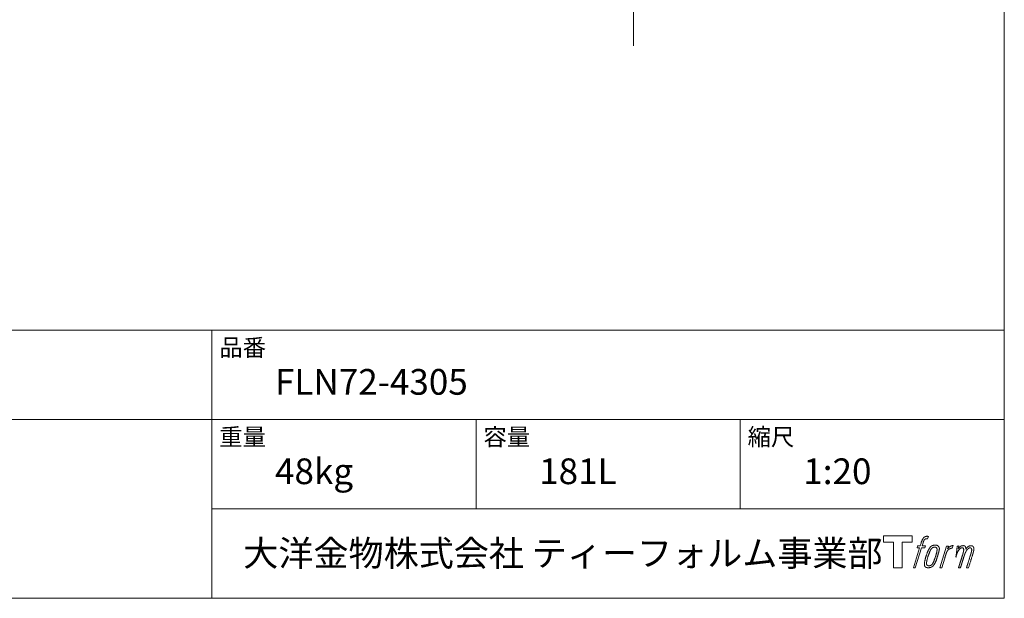
# Model space of a CAD drawing. Units: millimetres. Extents: x -1950 to 1950, y -2856 to 2812.
# Drawn here: x 79 to 1950, y -2788 to -1688 of the extents above; entities that cross this region are included whole.
import ezdxf

# ---------------------------------------------------------------- set-up
doc = ezdxf.new("R2010")
doc.units = ezdxf.units.MM
doc.header["$LTSCALE"] = 101.6
doc.layers.add('FLN72-4305', color=7, linetype='Continuous')
doc.layers.add('template', color=7, linetype='Continuous')
doc.styles.add('ＭＳ ゴシック', font='txt', dxfattribs={"bigfont": 'ＭＳ ゴシック'})

# ---------------------------------------------------------------- blocks, each defined once
blk = doc.blocks.new('グループ-4')
at = {"color": 7, "linetype": 'Continuous', "lineweight": 15, "flags": 128}
blk.add_lwpolyline([(1774.9, -2669), (1774.9, -2681), (1755.9, -2681), (1755.9, -2729.9), (1739.1, -2729.9), (1739.1, -2681), (1720.5, -2681), (1720.5, -2669)], close=True, dxfattribs=at)
for points in [[(1800.3, -2670.4), (1800.3, -2670.4, -0.022222), (1800.9, -2670.3), (1801, -2670.3, -0.014688), (1801.5, -2670.2, -0.012746), (1802, -2670.1), (1802.1, -2670.1, -0.01981), (1802.9, -2670.1), (1803, -2670.1, -0.014762), (1804, -2670.1), (1804.2, -2670.1, -0.016262), (1804.9, -2670.2), (1805.2, -2670.2, -0.008002), (1805.5, -2670.3), (1805.5, -2670.3, -0.005382), (1805.7, -2670.3), (1804.2, -2674.7, 0.010867), (1804.1, -2674.7), (1804, -2674.6, 0.017066), (1803.7, -2674.6), (1803.6, -2674.6, 0.022016), (1803, -2674.6), (1802.9, -2674.6, 0.028261), (1802.2, -2674.6), (1802.1, -2674.6, 0.016968), (1801.6, -2674.7, 0.019058), (1801.1, -2674.8), (1801.1, -2674.8, 0.021369), (1800.6, -2674.9), (1800.6, -2674.9, 0.02376), (1800.1, -2675.1), (1800.1, -2675.1, 0.026186), (1799.6, -2675.4), (1799.6, -2675.4, 0.027255), (1799.1, -2675.7), (1799, -2675.7, 0.0326), (1798.7, -2676), (1798.7, -2676, 0.013805), (1798.5, -2676.2, 0.012528), (1798.3, -2676.4), (1798.3, -2676.5, 0.020522), (1798, -2676.8), (1798, -2676.9, 0.016311), (1797.7, -2677.3), (1797.7, -2677.3, 0.01319), (1797.4, -2677.9), (1797.4, -2677.9, 0.01079), (1797.1, -2678.4), (1797.1, -2678.4, 0.009137), (1796.8, -2678.9), (1796.8, -2679.1, 0.013542), (1796.4, -2679.9), (1796.4, -2680.1, 0.009283), (1796, -2681), (1796, -2681.2, 0.005426), (1795.8, -2681.8), (1795.7, -2681.9, 0.000823), (1795.6, -2682.4), (1793.6, -2688.4), (1800.1, -2688.4), (1799.1, -2692.2), (1792.6, -2692.2), (1780.9, -2729.9), (1777.3, -2729.9), (1788.9, -2692.2), (1784.1, -2692.2), (1785.1, -2688.4), (1790, -2688.4), (1791.7, -2683.2, -0.000586), (1791.8, -2682.9), (1791.9, -2682.4, -0.008752), (1792.3, -2681.3), (1792.5, -2680.7, -0.00774), (1793, -2679.4), (1793.1, -2679.3, -0.008237), (1793.6, -2678.1, -0.008573), (1794.1, -2676.9), (1794.3, -2676.4, -0.016811), (1794.9, -2675.3), (1795.1, -2674.9, -0.000782), (1795.2, -2674.7), (1795.2, -2674.7, -0.003663), (1795.3, -2674.5, -0.008022), (1795.4, -2674.3), (1795.5, -2674.2, -0.020214), (1795.8, -2673.8), (1795.9, -2673.7, -0.024932), (1796.4, -2673), (1796.4, -2673, -0.024213), (1797.1, -2672.3), (1797.2, -2672.2, -0.025102), (1797.8, -2671.7), (1797.8, -2671.7, -0.013087), (1798.4, -2671.3), (1798.4, -2671.3, -0.029033), (1799, -2671), (1799.1, -2670.9, -0.016025), (1799.6, -2670.7, -0.02676), (1800.1, -2670.5), (1800.2, -2670.5, -0.004998), (1800.3, -2670.4, -0.004998)], [(1809.2, -2690.7, 0.000437), (1809.1, -2690.9), (1809, -2691, 0.003048), (1808.7, -2691.3), (1808.7, -2691.4, 0.004206), (1808.3, -2692), (1808.2, -2692.1, 0.012095), (1807.6, -2693), (1807.4, -2693.3, 0.01416), (1806.8, -2694.3), (1806.7, -2694.4, 0.007113), (1806.3, -2695.1, 0.006846), (1805.9, -2695.9), (1805.9, -2695.9, 0.006412), (1805.5, -2696.7), (1805.5, -2696.8, 0.005886), (1805.1, -2697.7), (1805, -2697.7, 0.005319), (1804.6, -2698.7), (1804.6, -2698.7, 0.00475), (1804.2, -2699.8), (1804.2, -2699.8, 0.004207), (1803.7, -2701), (1803.7, -2701, 0.003668), (1803.2, -2702.3), (1803.2, -2702.4, 0.003257), (1802.7, -2703.8), (1802.6, -2704.2, 0.002613), (1801.9, -2706.2), (1801.7, -2706.6, 0.002059), (1801.3, -2707.9), (1801.3, -2707.9, 0.002561), (1800.9, -2709.2), (1800.9, -2709.2, 0.003136), (1800.5, -2710.5), (1800.5, -2710.5, 0.003723), (1800.2, -2711.7), (1800.2, -2711.7, 0.004308), (1799.8, -2712.9, 0.004765), (1799.5, -2714.1), (1799.5, -2714.4, 0.011297), (1799.1, -2716.2), (1799, -2716.5, 0.013006), (1798.6, -2718.8), (1798.6, -2719.1, 0.013872), (1798.4, -2720.9), (1798.3, -2721.4, 0.007125), (1798.3, -2722.3), (1798.2, -2722.5, 0.002888), (1798.2, -2723.1, 0.00603), (1798.2, -2723.6), (1798.2, -2723.7, 0.022952), (1798.2, -2724.4), (1798.2, -2724.5, 0.012367), (1798.3, -2724.9, 0.012858), (1798.3, -2725.3), (1798.3, -2725.4, 0.028572), (1798.5, -2725.9), (1798.5, -2726, 0.031628), (1798.7, -2726.7), (1798.7, -2726.7, 0.033898), (1799, -2727.3), (1799, -2727.3, 0.035023), (1799.4, -2727.8), (1799.4, -2727.8, 0.034748), (1799.8, -2728.2, 0.033134), (1800.3, -2728.6), (1800.3, -2728.6, 0.030523), (1800.8, -2729), (1800.9, -2729, 0.027374), (1801.4, -2729.2), (1801.4, -2729.3, 0.024096), (1802.1, -2729.5), (1802.1, -2729.5, 0.020964), (1802.8, -2729.6), (1802.8, -2729.6, 0.018139), (1803.5, -2729.8), (1803.5, -2729.8, 0.015609), (1804.3, -2729.8), (1804.4, -2729.8, 0.013715), (1805, -2729.9), (1805.1, -2729.9, 0.005106), (1805.6, -2729.9, 0.005226), (1806.1, -2729.9), (1806.2, -2729.9, 0.016151), (1806.9, -2729.8), (1807, -2729.8, 0.010122), (1807.8, -2729.7), (1807.9, -2729.7, 0.024529), (1808.8, -2729.5), (1809, -2729.5, 0.014351), (1809.7, -2729.3, 0.015656), (1810.4, -2729.1), (1810.4, -2729, 0.017014), (1811.1, -2728.8), (1811.2, -2728.8, 0.018311), (1811.9, -2728.4), (1811.9, -2728.4, 0.01949), (1812.6, -2728), (1812.6, -2728, 0.020487), (1813.3, -2727.5), (1813.3, -2727.4, 0.021252), (1814, -2726.9), (1814.1, -2726.8, 0.021525), (1814.6, -2726.3), (1814.7, -2726.2, 0.011458), (1815, -2725.8), (1815.1, -2725.8, 0.006153), (1815.3, -2725.5, 0.000633), (1815.6, -2725.2), (1815.6, -2725.1, 0.00419), (1816, -2724.7), (1816.1, -2724.5, 0.009299), (1816.6, -2723.8), (1816.8, -2723.5, 0.015932), (1817.5, -2722.5), (1817.6, -2722.4, 0.008555), (1818, -2721.6, 0.00846), (1818.5, -2720.8), (1818.5, -2720.7, 0.008143), (1818.9, -2719.9), (1819, -2719.8, 0.007657), (1819.4, -2718.9), (1819.4, -2718.8, 0.007068), (1819.9, -2717.7), (1819.9, -2717.7, 0.006456), (1820.4, -2716.5), (1820.4, -2716.5, 0.005831), (1820.9, -2715.2), (1820.9, -2715.1, 0.005231), (1821.4, -2713.7), (1821.4, -2713.6, 0.004668), (1821.9, -2712.1), (1822, -2711.8, 0.004167), (1822.4, -2710.5), (1822.5, -2710.2, 0.001517), (1822.7, -2709.4, -0.000489), (1823, -2708.6), (1823.1, -2708.1, 0.000258), (1823.7, -2706.2), (1823.9, -2705.6, 0.000664), (1824.2, -2704.3), (1824.2, -2704.3, 0.001059), (1824.6, -2703), (1824.6, -2703, 0.001566), (1825, -2701.8), (1825, -2701.7, 0.002164), (1825.3, -2700.6), (1825.3, -2700.6, 0.002876), (1825.6, -2699.5), (1825.6, -2699.5, 0.003731), (1825.8, -2698.5), (1825.8, -2698.4, 0.004765), (1826, -2697.5), (1826.1, -2697.5, 0.006028), (1826.2, -2696.6), (1826.2, -2696.6, 0.007582), (1826.4, -2695.7), (1826.4, -2695.7, 0.009513), (1826.5, -2695), (1826.5, -2694.9, 0.012105), (1826.6, -2694.3), (1826.6, -2694.3, 0.006905), (1826.6, -2693.8), (1826.6, -2693.8, 0.016906), (1826.6, -2693.4), (1826.6, -2693.3, 0.005201), (1826.6, -2693.1, 0.005404), (1826.6, -2692.9), (1826.5, -2692.8, 0.011205), (1826.5, -2692.5), (1826.4, -2692.3, 0.024076), (1826.3, -2691.6), (1826.2, -2691.5, 0.025681), (1825.9, -2690.8), (1825.9, -2690.8, 0.026836), (1825.6, -2690.1), (1825.6, -2690.1, 0.027467), (1825.2, -2689.5), (1825.2, -2689.5, 0.027504), (1824.8, -2689), (1824.7, -2688.9, 0.026956), (1824.3, -2688.5), (1824.3, -2688.5, 0.025912), (1823.8, -2688.1), (1823.8, -2688.1, 0.024516), (1823.3, -2687.8), (1823.3, -2687.8, 0.022928), (1822.8, -2687.5), (1822.8, -2687.5, 0.021298), (1822.3, -2687.3), (1822.3, -2687.3, 0.019756), (1821.8, -2687.2, 0.018351), (1821.3, -2687.1), (1821.1, -2687, 0.033806), (1820.5, -2687), (1820.3, -2687, 0.009199), (1820.1, -2686.9, 0.002833), (1819.9, -2686.9), (1819.9, -2686.9, -0.002362), (1819.7, -2686.9), (1819.6, -2686.9, 0.000882), (1819.2, -2686.9), (1819.2, -2686.9, 0.003813), (1818.6, -2686.9), (1818.6, -2686.9, 0.006067), (1818, -2687), (1818, -2687, 0.008036), (1817.3, -2687), (1817.3, -2687, 0.0099), (1816.6, -2687), (1816.6, -2687, 0.011774), (1815.8, -2687.1), (1815.8, -2687.1, 0.013744), (1815, -2687.3), (1815, -2687.3, 0.015836), (1814.2, -2687.5), (1814.2, -2687.5, 0.018055), (1813.4, -2687.7), (1813.4, -2687.7, 0.020366), (1812.6, -2688), (1812.6, -2688, 0.022682), (1811.8, -2688.4), (1811.8, -2688.4, 0.024863), (1811.1, -2688.9), (1811, -2689, 0.026704), (1810.4, -2689.4, 0.01393), (1809.9, -2689.9), (1809.9, -2689.9, 0.028346), (1809.4, -2690.4), (1809.3, -2690.5, 0.00707), (1809.2, -2690.7, 0.00707)], [(1802.1, -2722.2, -0.002628), (1802.1, -2722), (1802.1, -2721.9, -0.008868), (1802.1, -2721.6), (1802.1, -2721.5, -0.007738), (1802.2, -2720.9), (1802.2, -2720.9, -0.006887), (1802.2, -2720.2), (1802.2, -2720.2, -0.006213), (1802.3, -2719.5), (1802.3, -2719.5, -0.005673), (1802.4, -2718.8), (1802.4, -2718.8, -0.005234), (1802.5, -2718), (1802.5, -2718, -0.004977), (1802.7, -2717.1), (1802.7, -2716.9, -0.008903), (1803, -2715.6), (1803.1, -2715.3, -0.008032), (1803.5, -2713.4), (1803.6, -2713.3, -0.007427), (1804.1, -2711.2), (1804.2, -2711.1, -0.006971), (1804.8, -2709), (1804.9, -2708.6, -0.005207), (1805.4, -2707.2), (1805.4, -2707.1, -0.000917), (1805.8, -2705.9, -0.002516), (1806.3, -2704.8), (1806.3, -2704.6, -0.002821), (1806.8, -2703.2), (1806.8, -2703.2, -0.003196), (1807.3, -2701.9), (1807.3, -2701.9, -0.003628), (1807.8, -2700.7), (1807.8, -2700.7, -0.004127), (1808.2, -2699.7), (1808.3, -2699.5, -0.004747), (1808.6, -2698.8), (1808.6, -2698.8, -0.002565), (1808.9, -2698.1, -0.005714), (1809.2, -2697.5), (1809.3, -2697.3, -0.006539), (1809.7, -2696.6), (1809.7, -2696.6, -0.007451), (1810, -2695.9), (1810, -2695.9, -0.008465), (1810.4, -2695.3), (1810.4, -2695.3, -0.009564), (1810.7, -2694.8), (1810.7, -2694.7, -0.010719), (1811.1, -2694.3), (1811.1, -2694.3, -0.011846), (1811.4, -2693.9, -0.012918), (1811.7, -2693.5), (1811.8, -2693.4, -0.021774), (1812.1, -2693), (1812.1, -2693, -0.009727), (1812.5, -2692.7, -0.018772), (1812.8, -2692.4), (1812.9, -2692.4, -0.017943), (1813.4, -2692), (1813.4, -2692, -0.017005), (1813.8, -2691.8), (1813.8, -2691.8, -0.016019), (1814.3, -2691.5, -0.01511), (1814.8, -2691.3), (1814.9, -2691.3, -0.027195), (1815.6, -2691), (1815.8, -2691, -0.02376), (1816.6, -2690.8), (1816.7, -2690.8, -0.021372), (1817.3, -2690.7), (1817.4, -2690.7, -0.010147), (1817.8, -2690.6), (1817.8, -2690.6, -0.010038), (1818.1, -2690.6), (1818.1, -2690.6, -0.010363), (1818.3, -2690.6), (1818.4, -2690.6, -0.011569), (1818.6, -2690.6, -0.007244), (1818.7, -2690.7), (1818.8, -2690.7, -0.021792), (1819, -2690.7), (1819.1, -2690.7, -0.033294), (1819.5, -2690.8), (1819.6, -2690.9, -0.018482), (1819.9, -2691, -0.0198), (1820.1, -2691.1), (1820.1, -2691.1, -0.021224), (1820.4, -2691.2), (1820.4, -2691.2, -0.022609), (1820.7, -2691.4), (1820.7, -2691.4, -0.023846), (1820.9, -2691.6), (1820.9, -2691.6, -0.024816), (1821.2, -2691.9), (1821.2, -2691.9, -0.025411), (1821.4, -2692.1), (1821.4, -2692.2, -0.025553), (1821.6, -2692.5), (1821.6, -2692.5, -0.025215), (1821.8, -2692.8), (1821.8, -2692.8, -0.024427), (1821.9, -2693.2), (1821.9, -2693.2, -0.023132), (1822, -2693.6, -0.011213), (1822.1, -2693.9), (1822.1, -2693.9, -0.021053), (1822.1, -2694.3), (1822.1, -2694.4, -0.019003), (1822.2, -2694.9), (1822.2, -2694.9, -0.013797), (1822.2, -2695.6), (1822.2, -2695.6, -0.008134), (1822.1, -2696.2, -0.007353), (1822.1, -2696.9), (1822.1, -2696.9, -0.006689), (1822, -2697.5), (1822, -2697.6, -0.006136), (1821.9, -2698.3), (1821.9, -2698.3, -0.00567), (1821.8, -2699.1), (1821.8, -2699.1, -0.005272), (1821.6, -2699.9), (1821.6, -2700, -0.004929), (1821.5, -2700.8), (1821.5, -2700.9, -0.004742), (1821.2, -2701.8), (1821.2, -2702.1, -0.00844), (1820.8, -2703.6), (1820.8, -2703.7, -0.003964), (1820.3, -2705.3), (1820.3, -2705.3, -0.007248), (1819.8, -2707.1), (1819.6, -2707.6, -0.005135), (1819.1, -2709.3), (1819, -2709.4, -0.001915), (1818.5, -2710.9), (1818.5, -2711, -0.002152), (1818, -2712.4), (1818, -2712.4, -0.002433), (1817.5, -2713.7), (1817.5, -2713.8, -0.002745), (1817, -2715), (1817, -2715, -0.003108), (1816.6, -2716.1), (1816.6, -2716.2, -0.003531), (1816.2, -2717.2), (1816.2, -2717.2, -0.004025), (1815.8, -2718.1), (1815.8, -2718.2, -0.004602), (1815.4, -2719), (1815.4, -2719, -0.005277), (1815, -2719.8), (1815, -2719.8, -0.006067), (1814.7, -2720.5), (1814.7, -2720.5, -0.00699), (1814.3, -2721.1), (1814.3, -2721.2, -0.008064), (1814, -2721.7), (1814, -2721.7, -0.009301), (1813.7, -2722.2), (1813.7, -2722.2, -0.010706), (1813.4, -2722.6), (1813.4, -2722.7, -0.012272), (1813.1, -2723), (1813.1, -2723, -0.014184), (1812.8, -2723.4), (1812.8, -2723.4, -0.017596), (1812.5, -2723.7, -0.008047), (1812.3, -2724), (1812.2, -2724.1, -0.02696), (1811.7, -2724.5), (1811.5, -2724.6, -0.017836), (1811, -2724.9), (1811, -2724.9, -0.017465), (1810.6, -2725.2, -0.016924), (1810.1, -2725.5), (1810, -2725.5, -0.031888), (1809.3, -2725.8), (1809.1, -2725.8, -0.028444), (1808.4, -2726), (1808.3, -2726, -0.024391), (1807.7, -2726.1), (1807.6, -2726.1, -0.019664), (1807.2, -2726.2), (1807.1, -2726.2, -0.01005), (1806.8, -2726.2), (1806.8, -2726.2, -0.001975), (1806.7, -2726.2), (1806.7, -2726.2, 0.006538), (1806.6, -2726.2, -0.016797), (1806.5, -2726.2), (1806.5, -2726.2, -0.008128), (1806.4, -2726.1), (1806.3, -2726.1, -0.01267), (1806.2, -2726.1), (1806.2, -2726.1, -0.011785), (1805.9, -2726.1), (1805.8, -2726, -0.025177), (1805.4, -2725.9), (1805.3, -2725.9, -0.014653), (1804.9, -2725.8, -0.016693), (1804.5, -2725.6), (1804.5, -2725.6, -0.019168), (1804.1, -2725.4), (1804.1, -2725.4, -0.022118), (1803.8, -2725.2), (1803.8, -2725.2, -0.025498), (1803.4, -2724.9), (1803.4, -2724.9, -0.029249), (1803.1, -2724.7, -0.015905), (1802.9, -2724.4), (1802.9, -2724.4, -0.034381), (1802.7, -2724.1), (1802.6, -2724, -0.036912), (1802.4, -2723.7, -0.019175), (1802.3, -2723.3), (1802.3, -2723.3, -0.037818), (1802.2, -2723), (1802.2, -2722.9, -0.018485), (1802.2, -2722.6, -0.017987), (1802.1, -2722.3), (1802.1, -2722.3, -0.00855), (1802.1, -2722.2, -0.00855)], [(1839.9, -2688.6), (1843.7, -2688.6), (1842, -2693.9, -0.001059), (1842.1, -2693.9), (1842.2, -2693.7, -0.007187), (1842.5, -2693.4), (1842.8, -2693.1, -0.014812), (1843.7, -2692.1), (1843.9, -2692, -0.008627), (1844.5, -2691.3), (1844.6, -2691.3, -0.010314), (1845.1, -2690.8), (1845.2, -2690.7, -0.006021), (1845.6, -2690.4), (1845.6, -2690.4, -0.006707), (1845.9, -2690.2), (1845.9, -2690.2, -0.007618), (1846.3, -2689.9, -0.008965), (1846.6, -2689.7), (1846.7, -2689.6, -0.015692), (1847.1, -2689.4, -0.00233), (1847.5, -2689.2), (1847.5, -2689.2, -0.010767), (1848, -2688.9), (1848, -2688.9, -0.007806), (1848.6, -2688.6), (1848.6, -2688.6, -0.018183), (1849.2, -2688.3), (1849.3, -2688.3, -0.020841), (1850, -2688.1), (1850.1, -2688.1, -0.02228), (1850.7, -2687.9), (1850.7, -2687.9, -0.021551), (1851.4, -2687.8), (1851.5, -2687.8, -0.018255), (1851.9, -2687.8), (1852, -2687.8, -0.007296), (1852.3, -2687.8), (1852.4, -2687.8, -0.005923), (1852.6, -2687.8), (1852.6, -2687.8, -0.001183), (1852.7, -2687.8), (1851.1, -2692.8, 0.014393), (1851.1, -2692.8), (1851, -2692.8, 0.023439), (1851, -2692.8), (1850.9, -2692.8, 0.019916), (1850.8, -2692.8), (1850.8, -2692.7, 0.029364), (1850.6, -2692.7), (1850.5, -2692.7, 0.021461), (1850.2, -2692.7), (1850.2, -2692.7, 0.016756), (1849.9, -2692.7), (1849.8, -2692.7, 0.013768), (1849.5, -2692.8), (1849.5, -2692.8, 0.01185), (1849.1, -2692.9), (1849, -2692.9, 0.010642), (1848.6, -2693), (1848.6, -2693, 0.009975), (1848.2, -2693.1), (1848.1, -2693.1, 0.019161), (1847.4, -2693.4), (1847.2, -2693.4, 0.020527), (1846.4, -2693.8), (1846.3, -2693.8, 0.018126), (1845.8, -2694.1), (1845.7, -2694.1, 0.014071), (1845.4, -2694.3), (1845.4, -2694.4, 0.008667), (1845.2, -2694.5, 0.003641), (1845, -2694.6), (1844.9, -2694.7, 0.005226), (1844.6, -2694.9), (1844.6, -2694.9, 0.005002), (1844.2, -2695.2), (1844.2, -2695.2, 0.013614), (1843.8, -2695.6), (1843.7, -2695.6, 0.017282), (1843.2, -2696.1), (1843.2, -2696.1, 0.01894), (1842.7, -2696.7), (1842.6, -2696.8, 0.018504), (1842.2, -2697.2, 0.008857), (1841.9, -2697.7), (1841.8, -2697.8, 0.01572), (1841.5, -2698.4), (1841.4, -2698.5, 0.009545), (1841, -2699.1), (1841, -2699.1, 0.010035), (1840.8, -2699.6, 0.008694), (1840.5, -2700.2), (1840.5, -2700.2, 0.007258), (1840.3, -2700.7), (1840.3, -2700.8, 0.006001), (1840, -2701.4), (1840, -2701.4, 0.004902), (1839.8, -2702), (1839.8, -2702, 0.003942), (1839.5, -2702.7), (1839.5, -2702.7, 0.003104), (1839.3, -2703.4), (1839.3, -2703.5, 0.002507), (1839, -2704.2), (1839, -2704.5, 0.002908), (1838.6, -2705.7), (1838.5, -2706, 0.000927), (1838, -2707.7), (1837.9, -2707.9, -0.000581), (1837.4, -2709.7), (1837.2, -2710.1, -0.001202), (1836.9, -2711.1), (1836.8, -2711.4, -0.000269), (1836.7, -2711.7), (1831.1, -2729.9), (1827.4, -2729.9), (1839.9, -2688.6)]]:
    blk.add_lwpolyline(points, format="xyb", dxfattribs=at)
at = {"color": 7, "linetype": 'Continuous', "lineweight": 15}
blk.add_rational_spline([(1860.6, -2688.6), (1862.2, -2688.6), (1863.9, -2688.6), (1863, -2691.2), (1862.2, -2693.9), (1862.3, -2693.9), (1862.3, -2693.8), (1862.4, -2693.7), (1862.4, -2693.6), (1862.6, -2693.4), (1862.7, -2693.1), (1862.8, -2693.1), (1862.9, -2693), (1863.2, -2692.6), (1863.4, -2692.2), (1863.5, -2692.2), (1863.5, -2692.2), (1863.7, -2691.9), (1864, -2691.6), (1864, -2691.6), (1864, -2691.6), (1864.3, -2691.3), (1864.6, -2691), (1864.7, -2691), (1864.7, -2690.9), (1864.9, -2690.7), (1865.2, -2690.5), (1865.2, -2690.5), (1865.2, -2690.5), (1865.4, -2690.4), (1865.6, -2690.2), (1865.7, -2690.1), (1865.9, -2690), (1865.9, -2689.9), (1866, -2689.9), (1866.1, -2689.8), (1866.3, -2689.6), (1866.4, -2689.6), (1866.4, -2689.6), (1866.5, -2689.5), (1866.6, -2689.4), (1866.7, -2689.4), (1866.7, -2689.3), (1866.8, -2689.3), (1866.9, -2689.2), (1867.1, -2689.1), (1867.3, -2688.9), (1867.4, -2688.9), (1867.5, -2688.9), (1867.8, -2688.7), (1868.2, -2688.5), (1868.2, -2688.5), (1868.2, -2688.5), (1868.6, -2688.3), (1869, -2688.2), (1869, -2688.2), (1869, -2688.2), (1869.4, -2688.1), (1869.7, -2688), (1869.7, -2688), (1869.7, -2688), (1870.1, -2688), (1870.4, -2687.9), (1870.8, -2687.9), (1871.1, -2687.9), (1871.2, -2687.9), (1871.3, -2687.8), (1871.6, -2687.8), (1871.9, -2687.8), (1872, -2687.8), (1872.1, -2687.8), (1872.3, -2687.8), (1872.5, -2687.9), (1872.5, -2687.9), (1872.5, -2687.9), (1872.6, -2687.9), (1872.8, -2687.9), (1872.8, -2687.9), (1872.8, -2687.9), (1873, -2687.9), (1873.2, -2687.9), (1873.2, -2687.9), (1873.2, -2687.9), (1873.3, -2688), (1873.5, -2688), (1873.5, -2688), (1873.5, -2688), (1873.7, -2688), (1873.8, -2688.1), (1873.8, -2688.1), (1873.8, -2688.1), (1874, -2688.1), (1874.2, -2688.2), (1874.3, -2688.2), (1874.5, -2688.3), (1874.6, -2688.4), (1874.8, -2688.5), (1874.8, -2688.5), (1874.8, -2688.5), (1874.9, -2688.6), (1875.1, -2688.7), (1875.1, -2688.7), (1875.1, -2688.7), (1875.2, -2688.8), (1875.3, -2688.9), (1875.3, -2688.9), (1875.3, -2688.9), (1875.5, -2689), (1875.6, -2689.2), (1875.6, -2689.2), (1875.6, -2689.2), (1875.8, -2689.4), (1875.9, -2689.6), (1875.9, -2689.6), (1876, -2689.7), (1876, -2689.8), (1876.1, -2690), (1876.1, -2690), (1876.1, -2690), (1876.2, -2690.1), (1876.2, -2690.2), (1876.2, -2690.3), (1876.3, -2690.3), (1876.3, -2690.4), (1876.3, -2690.4), (1876.4, -2690.5), (1876.4, -2690.7), (1876.4, -2690.7), (1876.4, -2690.7), (1876.5, -2690.8), (1876.5, -2691), (1876.6, -2691.1), (1876.6, -2691.2), (1876.6, -2691.2), (1876.6, -2691.2), (1876.7, -2691.4), (1876.7, -2691.6), (1876.7, -2691.6), (1876.7, -2691.6), (1876.7, -2691.8), (1876.8, -2691.9), (1876.8, -2692), (1876.8, -2692.1), (1876.8, -2692.1), (1876.8, -2692.2), (1876.8, -2692.3), (1876.8, -2692.4), (1876.8, -2692.4), (1876.8, -2692.4), (1876.8, -2692.6), (1876.8, -2692.8), (1876.8, -2692.8), (1876.8, -2692.8), (1876.8, -2692.9), (1876.8, -2693.1), (1876.8, -2693.1), (1876.8, -2693.1), (1876.8, -2693.3), (1876.8, -2693.5), (1876.7, -2693.7), (1876.7, -2693.8), (1876.7, -2694.1), (1876.7, -2694.4), (1876.7, -2694.7), (1876.7, -2694.8), (1876.7, -2694.7), (1876.8, -2694.6), (1876.8, -2694.5), (1876.9, -2694.4), (1877, -2694.2), (1877.2, -2693.9), (1877.3, -2693.8), (1877.3, -2693.7), (1877.5, -2693.5), (1877.6, -2693.2), (1877.7, -2693.2), (1877.7, -2693.2), (1877.8, -2693), (1878, -2692.7), (1878.2, -2692.5), (1878.3, -2692.3), (1878.4, -2692.2), (1878.4, -2692.2), (1878.7, -2691.8), (1878.9, -2691.6), (1878.9, -2691.6), (1878.9, -2691.5), (1879.2, -2691.3), (1879.4, -2691), (1879.7, -2690.8), (1880, -2690.5), (1880.1, -2690.5), (1880.2, -2690.4), (1880.4, -2690.1), (1880.7, -2689.9), (1880.8, -2689.9), (1880.8, -2689.9), (1881, -2689.7), (1881.3, -2689.6), (1881.3, -2689.5), (1881.4, -2689.5), (1881.6, -2689.4), (1881.8, -2689.3), (1882, -2689.1), (1882.2, -2689), (1882.2, -2689), (1882.2, -2689), (1882.5, -2688.9), (1882.7, -2688.8), (1882.8, -2688.7), (1882.8, -2688.7), (1883, -2688.6), (1883.2, -2688.5), (1883.5, -2688.4), (1883.7, -2688.4), (1883.7, -2688.3), (1883.7, -2688.3), (1884, -2688.2), (1884.3, -2688.1), (1884.4, -2688.1), (1884.4, -2688.1), (1884.8, -2688), (1885.1, -2688), (1885.1, -2688), (1885.1, -2687.9), (1885.5, -2687.9), (1885.8, -2687.9), (1885.8, -2687.9), (1885.9, -2687.9), (1886.1, -2687.9), (1886.4, -2687.9), (1886.4, -2687.9), (1886.4, -2687.9), (1886.6, -2687.9), (1886.8, -2687.9), (1886.9, -2687.9), (1887.1, -2687.9), (1887.1, -2687.9), (1887.2, -2688), (1887.5, -2688), (1887.8, -2688), (1887.8, -2688.1), (1887.9, -2688.1), (1888.1, -2688.1), (1888.3, -2688.2), (1888.4, -2688.2), (1888.4, -2688.2), (1888.6, -2688.2), (1888.8, -2688.3), (1888.8, -2688.3), (1888.8, -2688.3), (1889, -2688.4), (1889.2, -2688.4), (1889.2, -2688.4), (1889.2, -2688.4), (1889.4, -2688.5), (1889.5, -2688.6), (1889.5, -2688.6), (1889.5, -2688.6), (1889.7, -2688.7), (1889.9, -2688.8), (1889.9, -2688.8), (1889.9, -2688.8), (1890.1, -2688.9), (1890.2, -2689), (1890.4, -2689.1), (1890.5, -2689.3), (1890.5, -2689.3), (1890.5, -2689.3), (1890.7, -2689.4), (1890.8, -2689.5), (1890.8, -2689.5), (1890.8, -2689.6), (1890.9, -2689.7), (1891.1, -2689.9), (1891.1, -2689.9), (1891.1, -2689.9), (1891.2, -2690), (1891.3, -2690.2), (1891.3, -2690.2), (1891.3, -2690.2), (1891.4, -2690.4), (1891.5, -2690.6), (1891.5, -2690.6), (1891.5, -2690.6), (1891.6, -2690.8), (1891.7, -2691.1), (1891.7, -2691.1), (1891.7, -2691.1), (1891.8, -2691.3), (1891.9, -2691.6), (1891.9, -2691.6), (1891.9, -2691.6), (1892, -2691.8), (1892, -2692.1), (1892.1, -2692.1), (1892.1, -2692.1), (1892.1, -2692.3), (1892.2, -2692.6), (1892.2, -2692.8), (1892.3, -2693), (1892.3, -2693.1), (1892.3, -2693.1), (1892.3, -2693.5), (1892.3, -2693.8), (1892.3, -2693.9), (1892.3, -2693.9), (1892.3, -2694.2), (1892.3, -2694.4), (1892.3, -2694.6), (1892.3, -2694.9), (1892.3, -2694.9), (1892.3, -2694.9), (1892.3, -2695.1), (1892.3, -2695.3), (1892.3, -2695.3), (1892.3, -2695.3), (1892.2, -2695.6), (1892.2, -2695.8), (1892.2, -2695.8), (1892.2, -2695.9), (1892.1, -2696.1), (1892.1, -2696.4), (1892.1, -2696.4), (1892.1, -2696.4), (1892, -2696.7), (1892, -2697), (1892, -2697), (1892, -2697), (1891.9, -2697.3), (1891.8, -2697.6), (1891.8, -2697.6), (1891.8, -2697.6), (1891.7, -2697.9), (1891.7, -2698.3), (1891.6, -2698.4), (1891.6, -2698.5), (1891.5, -2699), (1891.4, -2699.5), (1891.3, -2699.6), (1891.3, -2699.6), (1891.2, -2700.2), (1891, -2700.8), (1891, -2700.8), (1891, -2700.9), (1890.8, -2701.6), (1890.6, -2702.2), (1890.6, -2702.4), (1890.6, -2702.5), (1890.3, -2703.4), (1890, -2704.3), (1890, -2704.5), (1889.9, -2704.8), (1889.7, -2705.3), (1889.6, -2705.8), (1889.4, -2706.3), (1889.4, -2706.3), (1885.7, -2718.1), (1882, -2729.9), (1880.1, -2729.9), (1878.2, -2729.9), (1881.4, -2719.6), (1884.6, -2709.3), (1884.7, -2709), (1884.8, -2708.7), (1885.2, -2707.6), (1885.5, -2706.5), (1885.6, -2706.3), (1885.6, -2706.1), (1885.8, -2705.4), (1886, -2704.7), (1886, -2704.7), (1886.1, -2704.7), (1886.2, -2704), (1886.4, -2703.4), (1886.4, -2703.4), (1886.5, -2703.3), (1886.6, -2702.8), (1886.8, -2702.2), (1886.9, -2701.6), (1887.1, -2701.1), (1887.1, -2701), (1887.1, -2700.9), (1887.3, -2700.4), (1887.4, -2699.9), (1887.5, -2699.4), (1887.6, -2699.1), (1887.6, -2699), (1887.6, -2699), (1887.7, -2698.7), (1887.7, -2698.5), (1887.7, -2698.4), (1887.7, -2698.4), (1887.8, -2698.2), (1887.8, -2698.1), (1887.9, -2697.9), (1887.9, -2697.7), (1887.9, -2697.7), (1887.9, -2697.6), (1888, -2697.4), (1888, -2697.1), (1888, -2697.1), (1888, -2697.1), (1888, -2696.8), (1888.1, -2696.5), (1888.1, -2696.4), (1888.1, -2696.4), (1888.1, -2696.2), (1888.1, -2695.9), (1888.1, -2695.9), (1888.1, -2695.9), (1888, -2695.7), (1888, -2695.6), (1888, -2695.4), (1888, -2695.2), (1888, -2695.2), (1888, -2695.2), (1888, -2695), (1887.9, -2694.8), (1887.9, -2694.7), (1887.9, -2694.7), (1887.9, -2694.5), (1887.9, -2694.4), (1887.9, -2694.4), (1887.9, -2694.4), (1887.8, -2694.2), (1887.8, -2694.1), (1887.8, -2694.1), (1887.8, -2694.1), (1887.7, -2693.9), (1887.7, -2693.8), (1887.7, -2693.8), (1887.7, -2693.8), (1887.6, -2693.6), (1887.6, -2693.5), (1887.6, -2693.5), (1887.6, -2693.5), (1887.5, -2693.4), (1887.4, -2693.2), (1887.4, -2693.2), (1887.4, -2693.2), (1887.4, -2693.1), (1887.3, -2693), (1887.3, -2693), (1887.3, -2693), (1887.2, -2692.9), (1887.1, -2692.8), (1887.1, -2692.8), (1887.1, -2692.8), (1887, -2692.7), (1886.9, -2692.6), (1886.9, -2692.6), (1886.9, -2692.6), (1886.8, -2692.5), (1886.7, -2692.4), (1886.6, -2692.4), (1886.5, -2692.3), (1886.5, -2692.3), (1886.5, -2692.3), (1886.4, -2692.2), (1886.3, -2692.2), (1886.3, -2692.2), (1886.3, -2692.2), (1886.2, -2692.1), (1886, -2692.1), (1886, -2692.1), (1886, -2692.1), (1885.9, -2692.1), (1885.8, -2692.1), (1885.7, -2692.1), (1885.7, -2692.1), (1885.6, -2692), (1885.5, -2692), (1885.5, -2692), (1885.5, -2692), (1885.4, -2692), (1885.3, -2692), (1885.2, -2692), (1885.2, -2692), (1885.1, -2692), (1885.1, -2692), (1884.9, -2692), (1884.8, -2692.1), (1884.8, -2692.1), (1884.7, -2692.1), (1884.5, -2692.1), (1884.4, -2692.1), (1884.3, -2692.1), (1884.3, -2692.1), (1884.1, -2692.1), (1883.9, -2692.2), (1883.8, -2692.2), (1883.7, -2692.2), (1883.5, -2692.2), (1883.3, -2692.3), (1883.1, -2692.4), (1882.8, -2692.5), (1882.8, -2692.5), (1882.8, -2692.5), (1882.6, -2692.6), (1882.4, -2692.7), (1882.3, -2692.8), (1882.3, -2692.8), (1882.1, -2692.9), (1882, -2693), (1881.8, -2693.1), (1881.7, -2693.3), (1881.6, -2693.3), (1881.6, -2693.3), (1881.5, -2693.4), (1881.3, -2693.5), (1881.3, -2693.6), (1881.3, -2693.6), (1881.1, -2693.7), (1881, -2693.8), (1880.9, -2694), (1880.7, -2694.1), (1880.6, -2694.2), (1880.5, -2694.4), (1880.1, -2694.8), (1879.7, -2695.2), (1879.6, -2695.3), (1879.6, -2695.4), (1879.1, -2696), (1878.6, -2696.6), (1878.6, -2696.6), (1878.6, -2696.6), (1878.2, -2697.3), (1877.8, -2697.9), (1877.7, -2698), (1877.7, -2698.1), (1877.4, -2698.6), (1877.1, -2699.2), (1876.8, -2699.7), (1876.5, -2700.2), (1876.5, -2700.3), (1876.5, -2700.4), (1876.2, -2700.9), (1875.9, -2701.6), (1875.9, -2701.6), (1875.9, -2701.6), (1875.7, -2702.2), (1875.4, -2702.7), (1875.2, -2703.3), (1875, -2703.9), (1875, -2703.9), (1875, -2703.9), (1874.7, -2704.6), (1874.5, -2705.2), (1874.5, -2705.2), (1874.5, -2705.2), (1874.3, -2705.9), (1874, -2706.5), (1873.9, -2706.8), (1873.8, -2707.1), (1873.6, -2707.8), (1873.4, -2708.5), (1873.3, -2708.8), (1873.2, -2709.1), (1873.2, -2709.2), (1873.1, -2709.3), (1869.9, -2719.6), (1866.7, -2729.9), (1864.8, -2729.9), (1863, -2729.9), (1866.7, -2718.1), (1870.4, -2706.3), (1870.5, -2706.3), (1870.6, -2705.8), (1870.8, -2705.3), (1870.9, -2704.9), (1871, -2704.6), (1871.1, -2704.2), (1871.3, -2703.6), (1871.5, -2702.9), (1871.5, -2702.9), (1871.5, -2702.9), (1871.6, -2702.3), (1871.8, -2701.7), (1871.8, -2701.6), (1871.9, -2701.5), (1872, -2701.1), (1872.1, -2700.6), (1872.1, -2700.5), (1872.2, -2700.4), (1872.2, -2700.2), (1872.3, -2699.9), (1872.3, -2699.6), (1872.4, -2699.4), (1872.4, -2699.3), (1872.4, -2699.2), (1872.5, -2698.8), (1872.6, -2698.5), (1872.6, -2698.4), (1872.6, -2698.4), (1872.7, -2698), (1872.7, -2697.6), (1872.7, -2697.5), (1872.7, -2697.5), (1872.8, -2697.1), (1872.8, -2696.7), (1872.8, -2696.6), (1872.8, -2696.6), (1872.8, -2696.2), (1872.8, -2695.8), (1872.8, -2695.8), (1872.8, -2695.8), (1872.8, -2695.5), (1872.8, -2695.1), (1872.8, -2695.1), (1872.8, -2695), (1872.7, -2694.7), (1872.7, -2694.4), (1872.7, -2694.3), (1872.6, -2694.3), (1872.6, -2694.1), (1872.5, -2693.9), (1872.5, -2693.9), (1872.5, -2693.9), (1872.5, -2693.8), (1872.5, -2693.7), (1872.4, -2693.5), (1872.4, -2693.4), (1872.4, -2693.4), (1872.4, -2693.4), (1872.3, -2693.3), (1872.2, -2693.1), (1872.2, -2693.1), (1872.2, -2693.1), (1872.2, -2693), (1872.1, -2692.9), (1872.1, -2692.9), (1872.1, -2692.9), (1872, -2692.8), (1871.9, -2692.7), (1871.9, -2692.7), (1871.9, -2692.7), (1871.9, -2692.6), (1871.8, -2692.5), (1871.8, -2692.5), (1871.8, -2692.5), (1871.7, -2692.4), (1871.6, -2692.3), (1871.6, -2692.3), (1871.6, -2692.3), (1871.5, -2692.3), (1871.4, -2692.2), (1871.3, -2692.2), (1871.2, -2692.1), (1871.2, -2692.1), (1871.2, -2692.1), (1871.1, -2692.1), (1871, -2692), (1871, -2692), (1871, -2692), (1870.9, -2692), (1870.8, -2692), (1870.8, -2692), (1870.8, -2692), (1870.6, -2691.9), (1870.5, -2691.9), (1870.5, -2691.9), (1870.5, -2691.9), (1870.4, -2691.9), (1870.3, -2691.9), (1870.2, -2691.9), (1870.2, -2691.9), (1870, -2691.9), (1869.8, -2691.9), (1869.7, -2691.9), (1869.7, -2691.9), (1869.5, -2691.9), (1869.3, -2691.9), (1869.1, -2691.9), (1868.9, -2692), (1868.8, -2692), (1868.8, -2692), (1868.6, -2692), (1868.3, -2692.1), (1868.3, -2692.1), (1868.3, -2692.1), (1868.1, -2692.2), (1867.8, -2692.3), (1867.8, -2692.3), (1867.8, -2692.3), (1867.6, -2692.4), (1867.3, -2692.6), (1867.3, -2692.6), (1867.2, -2692.6), (1867, -2692.7), (1866.8, -2692.8), (1866.8, -2692.9), (1866.8, -2692.9), (1866.7, -2693), (1866.5, -2693.1), (1866.3, -2693.2), (1866.1, -2693.3), (1866.1, -2693.4), (1866.1, -2693.4), (1865.9, -2693.5), (1865.6, -2693.7), (1865.6, -2693.7), (1865.6, -2693.8), (1865.3, -2694), (1865.1, -2694.2), (1865.1, -2694.2), (1865, -2694.3), (1864.8, -2694.5), (1864.6, -2694.7), (1864.5, -2694.7), (1864.5, -2694.8), (1864.3, -2695), (1864.1, -2695.2), (1864.1, -2695.2), (1864.1, -2695.2), (1863.9, -2695.5), (1863.7, -2695.7), (1863.7, -2695.7), (1863.7, -2695.8), (1863.6, -2696), (1863.4, -2696.2), (1863.3, -2696.4), (1863.1, -2696.6), (1863.1, -2696.6), (1863.1, -2696.6), (1863, -2696.8), (1862.8, -2697.1), (1862.8, -2697.1), (1862.8, -2697.1), (1862.6, -2697.4), (1862.5, -2697.6), (1862.4, -2697.6), (1862.4, -2697.6), (1862.3, -2697.9), (1862.1, -2698.2), (1862.1, -2698.3), (1862, -2698.3), (1861.8, -2698.7), (1861.6, -2699.1), (1861.6, -2699.2), (1861.6, -2699.2), (1861.4, -2699.5), (1861.2, -2699.9), (1861.1, -2700.2), (1860.9, -2700.6), (1860.9, -2700.6), (1860.9, -2700.7), (1860.7, -2701), (1860.6, -2701.4), (1860.6, -2701.5), (1860.5, -2701.6), (1860.4, -2701.8), (1860.3, -2702.1), (1860.3, -2702.3), (1860.2, -2702.5), (1860.1, -2702.6), (1860.1, -2702.7), (1860, -2703.1), (1859.8, -2703.5), (1859.8, -2703.6), (1859.7, -2703.7), (1859.5, -2704.3), (1859.4, -2704.8), (1859.2, -2705.4), (1859, -2705.9), (1859, -2706), (1858.9, -2706.1), (1858.7, -2706.9), (1858.4, -2707.7), (1858.4, -2707.8), (1858.4, -2707.9), (1858.1, -2708.8), (1857.8, -2709.7), (1854.6, -2719.8), (1851.4, -2729.9), (1849.5, -2729.9), (1847.6, -2729.9), (1854.1, -2709.2), (1860.6, -2688.6)], [1, 1, 1, 1, 1, 0.999995726445, 1, 1, 1, 0.999539406908, 1, 1, 1, 0.999446061714, 1, 1, 1, 0.999435939493, 1, 1, 1, 0.999529368857, 1, 1, 1, 0.99970876148, 1, 1, 1, 0.99995953387, 1, 0.99997494175, 1, 1, 1, 0.999979203713, 1, 1, 1, 0.999999337391, 1, 0.999916095381, 1, 1, 1, 0.998096452723, 1, 1, 1, 0.998457281057, 1, 1, 1, 0.998783852803, 1, 1, 1, 0.999065281621, 1, 1, 1, 0.999290993427, 1, 0.999455353945, 1, 1, 1, 0.999092809829, 1, 1, 1, 0.999838208921, 1, 1, 1, 0.999755801676, 1, 1, 1, 0.999656514418, 1, 1, 1, 0.999532180687, 1, 1, 1, 0.999381919922, 1, 1, 1, 0.99920885685, 1, 0.999022610177, 1, 0.998842427397, 1, 1, 1, 0.998692884449, 1, 1, 1, 0.998600726228, 1, 1, 1, 0.998558149138, 1, 1, 1, 0.997046023352, 1, 1, 1, 0.998846881664, 1, 1, 1, 0.999843119, 1, 0.999998998997, 1, 1, 1, 0.999879035632, 1, 1, 1, 0.999822757456, 1, 0.999679797104, 1, 1, 1, 0.997927493873, 1, 1, 1, 0.999498598214, 1, 0.99963726112, 1, 1, 1, 0.999773063074, 1, 1, 1, 0.999877261407, 1, 1, 1, 0.999941556733, 1, 1, 1, 0.999971681042, 1, 1, 1, 0.999981912991, 1, 1, 1, 0.999998212816, 1, 1, 1, 0.999860919006, 1, 1, 1, 0.999906760973, 1, 1, 1, 0.999878495215, 1, 0.999853296828, 1, 1, 1, 0.99915519758, 1, 1, 1, 0.999741814418, 1, 0.998923820463, 1, 1, 1, 0.99908250841, 1, 1, 1, 0.999816489983, 1, 1, 1, 0.999747344913, 1, 0.999932786115, 1, 1, 1, 0.999695642048, 1, 1, 1, 0.999807057018, 1, 0.999782743615, 1, 1, 1, 0.998803184198, 1, 1, 1, 0.998474804055, 1, 1, 1, 0.998443649548, 1, 1, 1, 0.998795478934, 1, 1, 1, 0.999794159588, 1, 0.999858946624, 1, 1, 1, 0.999349506325, 1, 1, 1, 0.999678871556, 1, 1, 1, 0.999548065449, 1, 1, 1, 0.999386795946, 1, 1, 1, 0.999205025652, 1, 1, 1, 0.999022235074, 1, 1, 1, 0.998864274381, 1, 0.998768123331, 1, 1, 1, 0.99874965709, 1, 1, 1, 0.998814766983, 1, 1, 1, 0.998945263622, 1, 1, 1, 0.999104643607, 1, 1, 1, 0.99927638311, 1, 1, 1, 0.999416347288, 1, 1, 1, 0.999726805589, 1, 1, 1, 0.9996701319, 1, 0.999578545111, 1, 1, 1, 0.997992510122, 1, 1, 1, 0.999531490226, 1, 0.999624548694, 1, 1, 1, 0.9997286095, 1, 1, 1, 0.999826553397, 1, 1, 1, 0.999902253085, 1, 1, 1, 0.999952476194, 1, 1, 1, 0.999981358872, 1, 1, 1, 0.999995523763, 1, 1, 1, 0.999999360477, 1, 1, 1, 0.999965991474, 1, 1, 1, 0.999944197603, 1, 1, 1, 0.999962512073, 1, 1, 1, 0.999979338632, 1, 1, 1, 1, 1, 1, 1, 1, 1, 1, 1, 0.999991165791, 1, 1, 1, 0.999995242815, 1, 1, 1, 0.999993168747, 1, 1, 1, 0.999989384082, 1, 0.999983398009, 1, 1, 1, 0.999923365807, 1, 1, 1, 1, 1, 0.999986867085, 1, 1, 1, 0.999977817335, 1, 0.999960269287, 1, 1, 1, 0.999561798532, 1, 1, 1, 0.999112141064, 1, 1, 1, 0.99897924949, 1, 1, 1, 0.999782029539, 1, 0.999833510597, 1, 1, 1, 0.999687645788, 1, 1, 1, 0.99955474965, 1, 1, 1, 0.999489942718, 1, 1, 1, 0.999378487759, 1, 1, 1, 0.999243083225, 1, 1, 1, 0.99907896328, 1, 1, 1, 0.998887480112, 1, 1, 1, 0.998676206069, 1, 1, 1, 0.998462164249, 1, 1, 1, 0.998272469385, 1, 0.998139918016, 1, 1, 1, 0.998092708684, 1, 1, 1, 0.998141135656, 1, 1, 1, 0.998303181294, 1, 1, 1, 0.998388770826, 1, 1, 1, 0.999886956308, 1, 0.999997232009, 1, 1, 1, 0.999730494509, 1, 1, 1, 0.999788830642, 1, 1, 1, 0.998417023819, 1, 1, 1, 0.99765928542, 1, 0.999325507435, 1, 1, 1, 0.997647507827, 1, 1, 1, 0.999513133641, 1, 0.999581010761, 1, 1, 1, 0.999661783795, 1, 1, 1, 0.999726775005, 1, 0.999966728897, 1, 1, 1, 0.998820533518, 1, 1, 1, 0.999707782675, 1, 1, 1, 0.998914756708, 1, 1, 1, 0.999747659818, 1, 0.999625896711, 1, 1, 1, 0.999873541395, 1, 1, 1, 0.999937741886, 1, 0.999950829951, 1, 1, 1, 0.999960922843, 1, 1, 1, 0.99996746074, 1, 1, 1, 0.999928753231, 1, 1, 1, 0.999999822391, 1, 1, 1, 1, 1, 1, 1, 1, 1, 0.999982568197, 1, 1, 1, 0.999967252897, 1, 1, 1, 0.999989974915, 1, 1, 1, 0.99992142005, 1, 1, 1, 0.999982868168, 1, 0.999938984448, 1, 1, 1, 0.999893369944, 1, 1, 1, 0.999685030519, 1, 1, 1, 0.999469793671, 1, 1, 1, 0.999180489314, 1, 1, 1, 0.998844832932, 1, 1, 1, 0.998550320946, 1, 1, 1, 0.999103678137, 1, 1, 1, 0.999887450437, 1, 0.999404163754, 1, 1, 1, 0.99918468407, 1, 1, 1, 0.998925316792, 1, 1, 1, 0.998646717284, 1, 1, 1, 0.998400110427, 1, 1, 1, 0.998244215908, 1, 1, 1, 0.998245006084, 1, 0.998392263964, 1, 1, 1, 0.998651714715, 1, 1, 1, 0.998943559896, 1, 1, 1, 0.999224924124, 1, 1, 1, 0.999439659783, 1, 1, 1, 0.998769340312, 1, 1, 1, 0.998975364497, 1, 0.998319006731, 1, 1, 1, 0.99855393883, 1, 1, 1, 0.998846874649, 1, 1, 1, 0.999132288592, 1, 1, 1, 0.999386003785, 1, 1, 1, 0.999882149496, 1, 0.999797648274, 1, 1, 1, 0.99980916308, 1, 1, 1, 0.999503511232, 1, 1, 1, 0.99946304243, 1, 1, 1, 0.999516069375, 1, 1, 1, 0.999656147051, 1, 1, 1, 0.999834905517, 1, 0.999972810957, 1, 1, 1, 0.99999721474, 1, 1, 1, 0.999937197901, 1, 1, 1, 0.999827202561, 1, 1, 1, 0.999521721484, 1, 1, 1, 0.999826976261, 1, 0.999894474739, 1, 1, 1, 0.999950673441, 1, 1, 1, 0.999991239392, 1, 0.999992711397, 1, 1, 1, 0.999948755095, 1, 1, 1, 0.999980843694, 1, 0.999987393289, 1, 1, 1, 0.999979488302, 1, 1, 1, 0.99999827617, 1, 1, 1, 1, 1, 1, 1], degree=2, knots=[0, 0, 0, 1, 1, 2, 2, 3, 3, 4, 4, 5, 5, 6, 6, 7, 7, 8, 8, 9, 9, 10, 10, 11, 11, 12, 12, 13, 13, 14, 14, 15, 15, 16, 16, 17, 17, 18, 18, 19, 19, 20, 20, 21, 21, 22, 22, 23, 23, 24, 24, 25, 25, 26, 26, 27, 27, 28, 28, 29, 29, 30, 30, 31, 31, 32, 32, 33, 33, 34, 34, 35, 35, 36, 36, 37, 37, 38, 38, 39, 39, 40, 40, 41, 41, 42, 42, 43, 43, 44, 44, 45, 45, 46, 46, 47, 47, 48, 48, 49, 49, 50, 50, 51, 51, 52, 52, 53, 53, 54, 54, 55, 55, 56, 56, 57, 57, 58, 58, 59, 59, 60, 60, 61, 61, 62, 62, 63, 63, 64, 64, 65, 65, 66, 66, 67, 67, 68, 68, 69, 69, 70, 70, 71, 71, 72, 72, 73, 73, 74, 74, 75, 75, 76, 76, 77, 77, 78, 78, 79, 79, 80, 80, 81, 81, 82, 82, 83, 83, 84, 84, 85, 85, 86, 86, 87, 87, 88, 88, 89, 89, 90, 90, 91, 91, 92, 92, 93, 93, 94, 94, 95, 95, 96, 96, 97, 97, 98, 98, 99, 99, 100, 100, 101, 101, 102, 102, 103, 103, 104, 104, 105, 105, 106, 106, 107, 107, 108, 108, 109, 109, 110, 110, 111, 111, 112, 112, 113, 113, 114, 114, 115, 115, 116, 116, 117, 117, 118, 118, 119, 119, 120, 120, 121, 121, 122, 122, 123, 123, 124, 124, 125, 125, 126, 126, 127, 127, 128, 128, 129, 129, 130, 130, 131, 131, 132, 132, 133, 133, 134, 134, 135, 135, 136, 136, 137, 137, 138, 138, 139, 139, 140, 140, 141, 141, 142, 142, 143, 143, 144, 144, 145, 145, 146, 146, 147, 147, 148, 148, 149, 149, 150, 150, 151, 151, 152, 152, 153, 153, 154, 154, 155, 155, 156, 156, 157, 157, 158, 158, 159, 159, 160, 160, 161, 161, 162, 162, 163, 163, 164, 164, 165, 165, 166, 166, 167, 167, 168, 168, 169, 169, 170, 170, 171, 171, 172, 172, 173, 173, 174, 174, 175, 175, 176, 176, 177, 177, 178, 178, 179, 179, 180, 180, 181, 181, 182, 182, 183, 183, 184, 184, 185, 185, 186, 186, 187, 187, 188, 188, 189, 189, 190, 190, 191, 191, 192, 192, 193, 193, 194, 194, 195, 195, 196, 196, 197, 197, 198, 198, 199, 199, 200, 200, 201, 201, 202, 202, 203, 203, 204, 204, 205, 205, 206, 206, 207, 207, 208, 208, 209, 209, 210, 210, 211, 211, 212, 212, 213, 213, 214, 214, 215, 215, 216, 216, 217, 217, 218, 218, 219, 219, 220, 220, 221, 221, 222, 222, 223, 223, 224, 224, 225, 225, 226, 226, 227, 227, 228, 228, 229, 229, 230, 230, 231, 231, 232, 232, 233, 233, 234, 234, 235, 235, 236, 236, 237, 237, 238, 238, 239, 239, 240, 240, 241, 241, 242, 242, 243, 243, 244, 244, 245, 245, 246, 246, 247, 247, 248, 248, 249, 249, 250, 250, 251, 251, 252, 252, 253, 253, 254, 254, 255, 255, 256, 256, 257, 257, 258, 258, 259, 259, 260, 260, 261, 261, 262, 262, 263, 263, 264, 264, 265, 265, 266, 266, 267, 267, 268, 268, 269, 269, 270, 270, 271, 271, 272, 272, 273, 273, 274, 274, 275, 275, 276, 276, 277, 277, 278, 278, 279, 279, 280, 280, 281, 281, 282, 282, 283, 283, 284, 284, 285, 285, 286, 286, 287, 287, 288, 288, 289, 289, 290, 290, 291, 291, 292, 292, 293, 293, 294, 294, 295, 295, 296, 296, 297, 297, 298, 298, 299, 299, 300, 300, 301, 301, 302, 302, 303, 303, 304, 304, 305, 305, 306, 306, 307, 307, 308, 308, 309, 309, 310, 310, 311, 311, 312, 312, 313, 313, 314, 314, 315, 315, 316, 316, 317, 317, 318, 318, 319, 319, 320, 320, 321, 321, 322, 322, 323, 323, 324, 324, 325, 325, 326, 326, 327, 327, 328, 328, 329, 329, 330, 330, 331, 331, 332, 332, 333, 333, 334, 334, 335, 335, 336, 336, 337, 337, 338, 338, 339, 339, 340, 340, 341, 341, 342, 342, 343, 343, 344, 344, 345, 345, 346, 346, 347, 347, 348, 348, 349, 349, 350, 350, 351, 351, 352, 352, 353, 353, 354, 354, 355, 355, 356, 356, 357, 357, 358, 358, 359, 359, 360, 360, 361, 361, 362, 362, 363, 363, 364, 364, 365, 365, 366, 366, 367, 367, 368, 368, 369, 369, 370, 370, 371, 371, 372, 372, 373, 373, 374, 374, 375, 375, 376, 376, 377, 377, 378, 378, 379, 379, 380, 380, 381, 381, 382, 382, 383, 383, 384, 384, 385, 385, 386, 386, 387, 387, 388, 388, 389, 389, 389], dxfattribs=at)
blk = doc.blocks.new('グループ-5')
at = {"color": 7}
blk.add_blockref('グループ-4', (0, 0), dxfattribs=at)

msp = doc.modelspace()

# ---------------------------------------------------------------- linework, layer by layer
at = {"layer": 'FLN72-4305', "color": 7, "linetype": 'Continuous', "lineweight": 15}
msp.add_line((1245.26, 62.86), (1245.26, -1737.14), dxfattribs=at)
at = {"layer": 'template', "color": 7, "linetype": 'Continuous', "lineweight": 5}
for p, q in [((1950, -2278), (-1950, -2278)), ((444, -2788), (444, -2278)), ((1950, -2448), (-1950, -2448)), ((946, -2618), (946, -2448)), ((1448, -2618), (1448, -2448)), ((1950, -2618), (444, -2618))]:
    msp.add_line(p, q, dxfattribs=at)
at = {"layer": 'template', "color": 7, "linetype": 'Continuous', "lineweight": 5, "flags": 128}
msp.add_lwpolyline([(1950, 2812), (-1950, 2812), (-1950, -2788), (1950, -2788), (1950, 2812)], dxfattribs=at)

# ---------------------------------------------------------------- block references
at = {"layer": 'template', "color": 7}
msp.add_blockref('グループ-5', (0, 0), dxfattribs=at)

# ---------------------------------------------------------------- texts
at = {"layer": 'template', "color": 7, "attachment_point": 1, "line_spacing_factor": 0.782827, "style": 'ＭＳ ゴシック'}
for s, insert, char_height in [('品番', (458, -2294.83), 32.577), ('FLN72-4305', (564, -2351.99), 48.865), ('重量', (458, -2464.83), 32.577), ('容量', (960, -2464.83), 32.577), ('縮尺', (1462, -2464.83), 32.577), ('48kg', (564, -2521.99), 48.865), ('181L', (1066, -2521.99), 48.865), ('1:20', (1568, -2521.99), 48.865), ('大洋金物株式会社 ティーフォルム事業部', (503.74, -2677.82), 48.8652)]:
    msp.add_mtext(s, dxfattribs=dict(at, insert=insert, char_height=char_height))

doc.saveas('drawing.dxf')
